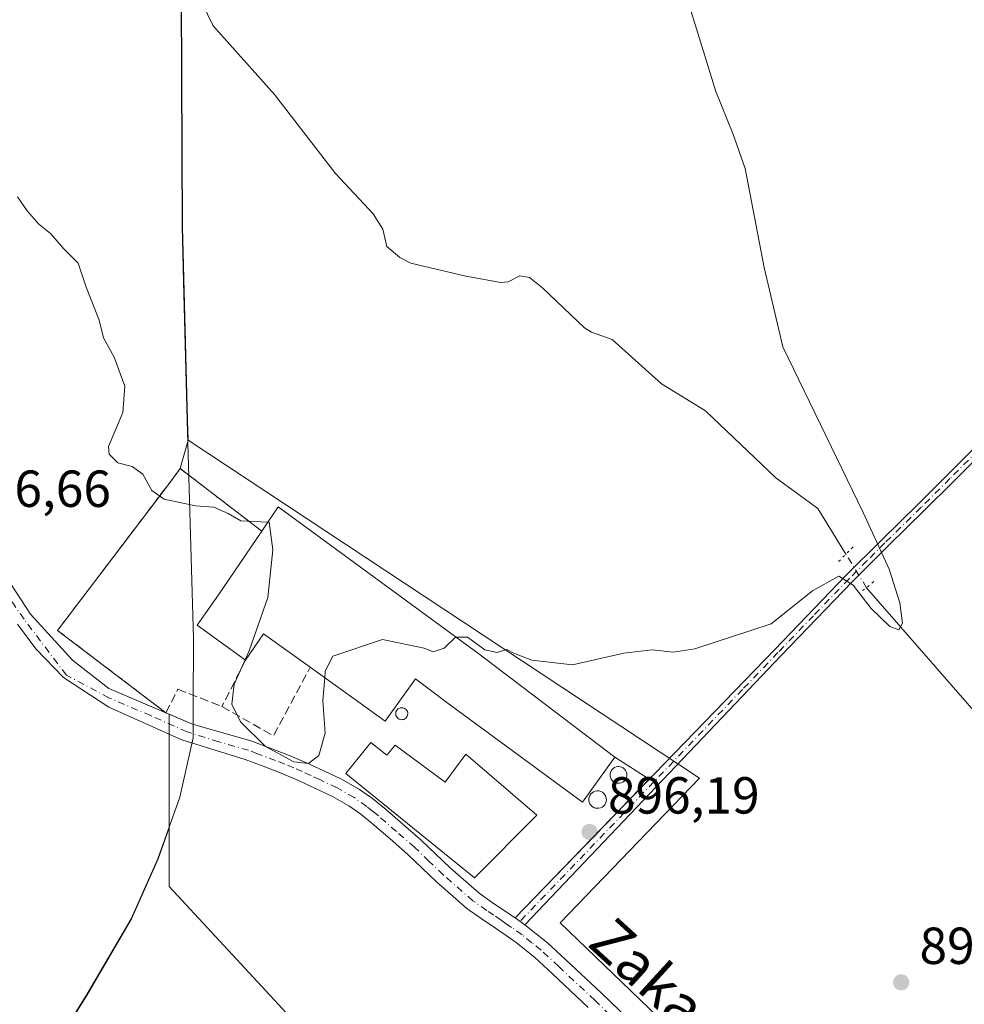
# Model space of a CAD drawing. Units: metres. Extents: x 634195 to 637639, y 4757506 to 4759887.
# Drawn here: x 636352 to 636534, y 4757785 to 4757975 of the extents above; entities that cross this region are included whole.
import ezdxf
from ezdxf.enums import TextEntityAlignment as Align

# ---------------------------------------------------------------- set-up
doc = ezdxf.new("R2010")
doc.units = ezdxf.units.M
doc.header["$MEASUREMENT"] = 0
for name, pattern in [('DGN Style 3', [2.307223458686699, 1.648016756204785, -0.6592067024819142]), ('DGN Style 4', [2.6384748266838614, 1.318413404963828, -0.6592067024819142, 0.001648016756204785, -0.6592067024819142]), ('DGN Style 5', [1.1536117293433497, 0.4944050268614355, -0.6592067024819142])]:
    doc.linetypes.add(name, pattern=pattern)
for name, color, linetype, lineweight in [('Agrupación de edificios CxS', 7, 'Continuous', 0), ('Arbolado forestal CxS', 92, 'Continuous', 0), ('Corriente natural lineal', 142, 'Continuous', 13), ('Corriente natural lineal oculto', 9, 'DGN Style 4', 13), ('Curva de nivel normal', 30, 'Continuous', 0), ('Edificación industrial Cxs', 135, 'Continuous', 13), ('Municipio', 91, 'Continuous', 13), ('Municipio CxS', 4, 'Continuous', 0), ('Muro lineal', 1, 'DGN Style 3', 13), ('Núcleo urbano CxS', 7, 'Continuous', 0), ('Pista no pavimentada Cxs', 111, 'Continuous', 0), ('Pista no pavimentada eje', 91, 'DGN Style 4', 0), ('Prado CxS', 92, 'Continuous', 0), ('Puente lineal', 2, 'DGN Style 5', 0), ('Punto de cota en terreno', 7, 'Continuous', 0), ('Rótulo de punto de cota en terreno', 7, 'Continuous', 0), ('Silo Cxs', 1, 'Continuous', 0), ('Texto cartográfico', 7, 'Continuous', 0)]:
    doc.layers.add(name, color=color, linetype=linetype, lineweight=lineweight)
doc.styles.add('Style-Arial', font='txt')

# ---------------------------------------------------------------- blocks, each defined once
blk = doc.blocks.new('*U11')
at = {"layer": 'Prado CxS', "color": 92, "linetype": 'Continuous', "lineweight": 0}
for points in [[(637011.0921, 4757560.847100001, 924.4416000000057), (636761.2132000001, 4757555.9013, 908.4720999999992), (636755.7747, 4757564.351100001, 908.213699999993), (636733.1281000003, 4757594.862299999, 907.7746000000043), (636718.9515000005, 4757606.9989, 906.2140999999974), (636658.8992999997, 4757649.880700001, 903.8776999999973), (636610.8076999999, 4757684.222100001, 902.5114999999934), (636616.1039000005, 4757691.639900001, 902.0503000000026), (636564.8583000004, 4757736.2501, 899.9587999999932), (636546.2499000002, 4757731.0933, 900.1508000000031), (636526.1668999996, 4757733.711100001, 900.5421999999963), (636456.3049, 4757800.951900001, 896.7832000000053), (636483.0773, 4757828.762900001, 896.2228999999934), (636384.8158999998, 4757893.750700001, 894.4253999999928), (636384.7061000001, 4757897.6303, 894.1477000000014), (636383.7373000003, 4757934.8003, 893.1511000000029), (636383.5384999998, 4757978.590100001, 890.7955999999976), (636383.1699000001, 4758024.019900001, 890.4756999999954), (636383.2307000002, 4758047.629699999, 890.7940999999993), (636383.2100999998, 4758049.1807, 890.795499999993), (636357.5460999999, 4758073.068700001, 889.6330000000017), (636338.0921, 4758090.4011, 888.7409000000043)], [(636352.4117000002, 4757766.392100001, 898.7712000000029), (636365.2324999999, 4757786.8215, 897.3396000000067), (636373.9631000003, 4757801.711100001, 896.4416000000057), (636379.0834999997, 4757813.240900001, 896.204700000002), (636381.2028999999, 4757819.226299999, 895.9841000000015), (636381.2028999999, 4757807.940500001, 896.3390999999974), (636402.1624999996, 4757785.236300001, 896.039499999999), (636411.4155000001, 4757775.213300001, 896.6355999999943), (636418.7553000003, 4757757.293099999, 897.2473999999929), (636442.3321000002, 4757738.955499999, 898.3114999999962), (636453.6860999997, 4757717.9959, 899.2877000000008), (636462.3696999997, 4757701.964299999, 900.3564999999944), (636459.7972999997, 4757685.686899999, 900.7853000000032), (636481.6288999999, 4757660.361300001, 902.4278999999952), (636494.1341000004, 4757645.857100001, 903.5161999999982), (636542.7549000002, 4757664.726299999, 903.7740999999952), (636601.2669000003, 4757614.078700001, 906.1380000000064), (636614.3662999999, 4757617.568499999, 905.7097999999969), (636697.3236999996, 4757587.8793, 907.6444000000047), (636734.1715000002, 4757555.366000001, 909.1958000000013), (636266.2148000002, 4757546.103800001, 930.2661999999982)]]:
    blk.add_polyline3d(points, dxfattribs=at)
blk = doc.blocks.new('5PATER')
at = {"layer": 'Punto de cota en terreno', "linetype": 'Continuous', "lineweight": 0}
h = blk.add_hatch(color=51, dxfattribs=at)
edge = h.paths.add_edge_path()
edge.add_ellipse((0, 0), major_axis=(-0.1095731443231308, -0.1110710700762829), ratio=0.9994222409660322, start_angle=0, end_angle=360)

msp = doc.modelspace()

# ---------------------------------------------------------------- linework, layer by layer
at = {"layer": 'Agrupación de edificios CxS', "color": 7, "linetype": 'Continuous', "lineweight": 0, "extrusion": (-0.09735739975291594, 0.07472771042418547, 0.9924400767845433), "elevation": 294478.5277325208, "flags": 128}
msp.add_lwpolyline([(-4161740.440166573, -2373959.667199907), (-4161740.440166573, -2373939.775595002)], dxfattribs=at)
at = {"layer": 'Agrupación de edificios CxS', "color": 7, "linetype": 'Continuous', "lineweight": 0, "extrusion": (0.2164598690545257, 0.3182028358110328, 0.9229799999841355), "elevation": 1652553.644606602, "flags": 128}
msp.add_lwpolyline([(2149902.031117667, -3960982.057654264), (2149902.031117668, -3960988.163962478)], dxfattribs=at)
at = {"layer": 'Agrupación de edificios CxS', "color": 7, "linetype": 'Continuous', "lineweight": 0, "extrusion": (0.4894201178056699, 0.6918237653895902, 0.5308934223827353), "elevation": 3603558.753864811, "flags": 128}
msp.add_lwpolyline([(2228272.979482695, -2256458.14565856), (2228225.165340704, -2256456.632156572), (2228192.344148349, -2256454.498314653)], dxfattribs=at)
at = {"layer": 'Agrupación de edificios CxS', "color": 7, "linetype": 'Continuous', "lineweight": 0, "extrusion": (0.2784094463827099, -0.1779338620845266, 0.9438367024483408), "elevation": -668532.6638433272, "flags": 128}
msp.add_lwpolyline([(4351758.8669586, 1912412.758601866), (4351758.8669586, 1912404.458971037)], dxfattribs=at)
at = {"layer": 'Agrupación de edificios CxS', "color": 7, "linetype": 'Continuous', "lineweight": 0, "extrusion": (0.06511479094603545, 0.06738078466036825, 0.9956002681089471), "elevation": 362922.379992376, "flags": 128}
msp.add_lwpolyline([(2848587.051880608, -3846540.150242732), (2848587.051880608, -3846502.898190663)], dxfattribs=at)
at = {"layer": 'Agrupación de edificios CxS', "color": 7, "linetype": 'Continuous', "lineweight": 0}
msp.add_polyline3d([(636383.3101000005, 4757888.300100001, 895.8252999999969), (636398.9700999996, 4757876.280099999, 898.2666000000027), (636402.1401000004, 4757880.940099999, 895.9165999999968), (636440.7100999998, 4757852.670100001, 897.1992000000029), (636466.8501000004, 4757832.790100001, 899.0075000000071), (636473.4506999999, 4757828.571599999, 896.2651999999945), (636447.6776999999, 4757801.901699999, 899.7557999999991), (636446.0301000001, 4757803.030099999, 898.4802999999956), (636443.2701000003, 4757804.9001, 897.6635999999999), (636440.7200999996, 4757806.6801, 897.923299999995), (636435.1501000002, 4757811.540100001, 899.6235000000015), (636429.5900999998, 4757816.870100001, 900.0160000000034), (636426.1001000004, 4757819.9301, 900.4217000000064), (636422.6001000004, 4757822.950099999, 900.3464999999997), (636420.2801000001, 4757824.840100001, 899.9814000000043), (636417.7200999996, 4757826.630100001, 899.4985000000015), (636414.3101000005, 4757828.5601, 897.6478000000062), (636410.9200999998, 4757830.200099999, 896.3898999999947), (636407.5500999996, 4757831.7601, 896.1051000000008), (636404.1001000004, 4757833.2301, 896.1533999999956), (636400.5701000001, 4757834.5801, 896.843599999993), (636397.0900999998, 4757835.9001, 897.3549000000058), (636385.6401000004, 4757839.170100001, 895.6925000000047), (636381.2032000005, 4757841.059400001, 895.8092999999935), (636380.5574000003, 4757841.3344, 895.8907999999938), (636359.7301000003, 4757857.190099999, 899.681700000001), (636381.2038000004, 4757885.521199999, 896.702900000004)], close=True, dxfattribs=at)
for points in [[(636380.5574000003, 4757841.3344, 895.8907999999938), (636359.7301000003, 4757857.190099999, 899.681700000001), (636381.2038000004, 4757885.521199999, 896.702900000004), (636383.3101000005, 4757888.300100001, 895.8252999999969)], [(636447.6776999999, 4757801.901699999, 899.7557999999991), (636446.0301000001, 4757803.030099999, 898.4802999999956), (636443.2701000003, 4757804.9001, 897.6635999999999), (636440.7200999996, 4757806.6801, 897.923299999995), (636435.1501000002, 4757811.540100001, 899.6235000000015), (636429.5900999998, 4757816.870100001, 900.0160000000034), (636426.1001000004, 4757819.9301, 900.4217000000064), (636422.6001000004, 4757822.950099999, 900.3464999999997), (636420.2801000001, 4757824.840100001, 899.9814000000043), (636417.7200999996, 4757826.630100001, 899.4985000000015), (636414.3101000005, 4757828.5601, 897.6478000000062), (636410.9200999998, 4757830.200099999, 896.3898999999947), (636407.5500999996, 4757831.7601, 896.1051000000008), (636404.1001000004, 4757833.2301, 896.1533999999956), (636400.5701000001, 4757834.5801, 896.843599999993), (636397.0900999998, 4757835.9001, 897.3549000000058), (636385.6401000004, 4757839.170100001, 895.6925000000047), (636381.2032000005, 4757841.059400001, 895.8092999999935), (636380.5574000003, 4757841.3344, 895.8907999999938)]]:
    msp.add_polyline3d(points, dxfattribs=at)
at = {"layer": 'Arbolado forestal CxS', "color": 92, "linetype": 'Continuous', "lineweight": 0}
for points in [[(636315.6120999996, 4758101.310900001, 888.138300000006), (636338.0921, 4758090.4011, 888.7409000000043), (636357.5460999999, 4758073.068700001, 889.6330000000017), (636383.2100999998, 4758049.1807, 890.795499999993), (636383.2307000002, 4758047.629699999, 890.7940999999993), (636383.1699000001, 4758024.019900001, 890.4756999999954), (636383.5384999998, 4757978.590100001, 890.7955999999976), (636383.7373000003, 4757934.8003, 893.1511000000029), (636384.7061000001, 4757897.6303, 894.1477000000014), (636384.8158999998, 4757893.750700001, 894.4253999999928)], [(636338.0921, 4758090.4011, 888.7409000000043), (636357.5460999999, 4758073.068700001, 889.6330000000017), (636383.2100999998, 4758049.1807, 890.795499999993), (636383.2307000002, 4758047.629699999, 890.7940999999993), (636383.1699000001, 4758024.019900001, 890.4756999999954), (636383.5384999998, 4757978.590100001, 890.7955999999976), (636383.7373000003, 4757934.8003, 893.1511000000029), (636384.7061000001, 4757897.6303, 894.1477000000014), (636384.8158999998, 4757893.750700001, 894.4253999999928), (636383.3101000005, 4757888.300100001, 894.8025999999956), (636381.2038000004, 4757885.521199999, 894.8800000000047), (636359.7301000003, 4757857.190099999, 896.3395000000019), (636380.5574000003, 4757841.3344, 895.6416000000027), (636381.2032000005, 4757841.059400001, 895.6171000000032), (636381.2030999997, 4757835.576300001, 895.6083000000071), (636381.2028999999, 4757819.226299999, 895.9841000000015), (636379.0834999997, 4757813.240900001, 896.204700000002), (636373.9631000003, 4757801.711100001, 896.4416000000057), (636365.2324999999, 4757786.8215, 897.3396000000067), (636352.4117000002, 4757766.392100001, 898.7712000000029)], [(636384.8158999998, 4757893.750700001, 894.4253999999928), (636383.3101000005, 4757888.300100001, 894.8025999999956), (636381.2038000004, 4757885.521199999, 894.8800000000047), (636359.7301000003, 4757857.190099999, 896.3395000000019), (636380.5574000003, 4757841.3344, 895.6416000000027), (636381.2032000005, 4757841.059400001, 895.6171000000032), (636381.2030999997, 4757835.576300001, 895.6083000000071), (636381.2028999999, 4757819.226299999, 895.9841000000015)], [(636381.2028999999, 4757819.226299999, 895.9841000000015), (636379.0834999997, 4757813.240900001, 896.204700000002), (636373.9631000003, 4757801.711100001, 896.4416000000057), (636365.2324999999, 4757786.8215, 897.3396000000067), (636352.4117000002, 4757766.392100001, 898.7712000000029), (636340.3309000004, 4757747.362500001, 901.2712000000029), (636331.1102999998, 4757731.062899999, 904.6766000000061), (636319.8793000003, 4757707.7433, 909.1426999999967), (636308.0985000003, 4757685.683900001, 913.5142999999954), (636300.6479000002, 4757670.174100001, 915.9959999999993), (636291.5573000005, 4757654.0045, 918.3153000000021), (636283.1167000001, 4757637.2049, 919.9045999999945), (636275.2159000002, 4757618.5253, 922.0016999999935), (636269.7555000001, 4757605.5955, 923.0819999999949), (636266.6651, 4757594.115499999, 924.4042000000045), (636262.5547000002, 4757583.2457, 926.3447000000016), (636255.9641000006, 4757569.5261, 928.6757000000072), (636250.2933, 4757560.085700001, 930.8166999999958), (636266.2145999996, 4757546.103900001, 930.2661999999982)]]:
    msp.add_polyline3d(points, dxfattribs=at)
at = {"layer": 'Corriente natural lineal', "color": 142, "linetype": 'Continuous', "lineweight": 13}
for points in [[(636511.2317000005, 4757871.8599, 894.874100000001), (636505.8333999999, 4757880.659800001, 894.5311999999976), (636497.7620000001, 4757886.5415, 894.1808000000019), (636484.2356000004, 4757899.434699999, 893.6362999999984), (636475.7620999999, 4757904.5987, 893.3323999999993), (636466.3250000002, 4757913.1052, 892.920100000003), (636462.3285999997, 4757914.528100001, 892.8316999999952), (636460.9952999996, 4757915.390500001, 892.7985999999946), (636453.0062999995, 4757923.012, 892.6065999999993), (636450.4049000005, 4757925.0404, 892.5746999999974), (636448.5576999999, 4757925.3773, 892.5445999999939), (636446.3054000001, 4757924.245800001, 892.4734000000027), (636444.9395000003, 4757924.0658, 892.4152999999933), (636438.2059000004, 4757925.3048, 892.0819999999949), (636427.6158999996, 4757927.8266, 891.7728000000062), (636425.5219999999, 4757928.8693, 891.760500000004), (636423, 4757931, 891.7338000000019), (636422.2275, 4757934.358700001, 891.7097999999969), (636420.3799999999, 4757937.300000001, 891.6836999999941), (636413.1403000001, 4757945.058300001, 891.5418999999965), (636401.4249999998, 4757960.246300001, 891.2204999999959), (636389.6596999997, 4757973.418, 890.8338999999978), (636386.3669999996, 4757980.2634, 890.7020000000049)], [(636819.8811999997, 4757586.529100001, 904.949099999998), (636817.5899999999, 4757588.92, 904.75), (636788.2325999998, 4757613.2553, 903.9140999999945), (636756.4825999998, 4757632.4376, 903.1367000000029), (636730.6856000006, 4757646.328299999, 902.592499999999), (636703.5658, 4757650.958500001, 901.9388000000035), (636680.4146999996, 4757667.494999999, 901.3352000000014), (636671.8157000003, 4757678.739800001, 901.2581000000064), (636643, 4757720.15, 900.1211000000039), (636629.4823000003, 4757742.9014, 899.3698000000004), (636595.7478999998, 4757780.604599999, 897.9054999999935), (636557.3832, 4757816.9849, 896.5216999999976), (636515.2084999997, 4757865.3773, 895.3193000000028)]]:
    msp.add_polyline3d(points, dxfattribs=at)
at = {"layer": 'Corriente natural lineal oculto', "color": 9, "linetype": 'DGN Style 4', "lineweight": 13, "extrusion": (-0.03055800329659196, 0.04981274194840745, 0.9982909892281443), "elevation": 218445.4756147054, "flags": 128}
msp.add_lwpolyline([(-3030473.585252999, -3716308.219729065), (-3030473.585252999, -3716315.837946968)], dxfattribs=at)
at = {"layer": 'Curva de nivel normal', "color": 30, "linetype": 'Continuous', "lineweight": 0, "elevation": 895, "flags": 128}
for points in [[(636436.3393999999, 4757855.873400001), (636438.5099999999, 4757855.92), (636441.8499999996, 4757853.470000001), (636444.2000000002, 4757852.960000001), (636446.0800000001, 4757853.5), (636447.54, 4757852.779999999), (636450.9000000004, 4757851.480000001), (636458.6600000003, 4757850.58), (636468.5499999998, 4757852.800000001), (636474.0099999999, 4757853.439999999), (636478.0599999997, 4757853.039999999), (636482.1900000004, 4757853.680000001), (636496.9000000004, 4757858.480000001), (636504.8300000001, 4757864.82), (636509.8700000001, 4757867.630000001), (636512.5999999996, 4757865.869999999), (636516.0700000003, 4757861.390000001), (636519.6500000004, 4757857.960000001), (636521.4000000004, 4757857.32), (636522.0999999996, 4757858.560000001), (636521.5700000003, 4757862.49), (636519.5300000003, 4757869), (636514.5599999997, 4757879.880000001), (636499.1200000001, 4757911.75), (636495.5300000003, 4757926.980000001), (636491.8600000005, 4757945.980000001), (636489.5099999999, 4757952.75), (636486.2400000002, 4757960.810000001), (636481.4600000001, 4757976.369999999)], [(636352.04, 4757940.58), (636353.8600000005, 4757937.859999999), (636356.1200000001, 4757935.32), (636358.3700000001, 4757933.49), (636360.9000000004, 4757930.539999999), (636363.6900000004, 4757927.779999999), (636365.2199999997, 4757923.180000001), (636367.7100000001, 4757916.859999999), (636368.5499999998, 4757913.449999999), (636370.6200000001, 4757909.710000001), (636372.6600000003, 4757904.16), (636372.2400000002, 4757899.08), (636369.4900000002, 4757892.58), (636369.6100000005, 4757891.060000001), (636371.2999999998, 4757889.4), (636374.04, 4757888.720000001), (636376.1399999997, 4757887.24), (636377.8300000001, 4757884.07), (636380.2199999997, 4757882.460000001), (636386.2199999997, 4757881.119999999), (636389.7300000006, 4757880.859999999), (636392.5199999996, 4757879.65), (636394.9600000001, 4757878.24), (636400.1354, 4757877.993100001)], [(636400.1354, 4757877.993100001), (636400.4100000003, 4757877.980000001), (636401.0700000003, 4757872.699999999), (636400.1200000001, 4757863.529999999), (636396.6299999999, 4757853.439999999), (636395.7920000004, 4757851.556)], [(636411.0711000003, 4757848.102299999), (636411.1699999999, 4757849.34), (636412.6500000004, 4757852.230000001), (636422.1799999997, 4757855.460000001), (636430.1799999997, 4757853.76), (636431.8799999999, 4757853.07), (636434.0099999999, 4757853.789999999), (636436.1799999997, 4757855.869999999), (636436.3393999999, 4757855.873400001)], [(636395.7920000004, 4757851.556), (636393.6900000004, 4757846.83), (636393.2300000006, 4757842.99), (636394.8499999996, 4757839.619999999), (636399.6799999997, 4757834.869999999), (636405.0999999996, 4757831.939999999), (636407.9600000001, 4757831.619999999), (636409.9600000001, 4757833.140000001), (636411.1399999997, 4757837.41), (636410.7199999997, 4757843.710000001), (636411.0711000003, 4757848.102299999)]]:
    msp.add_lwpolyline(points, dxfattribs=at)
at = {"layer": 'Edificación industrial Cxs', "color": 135, "linetype": 'Continuous', "lineweight": 13, "flags": 128}
for points, elevation in [([(636402.1401000004, 4757880.940099999), (636440.7100999998, 4757852.670100001), (636466.8501000004, 4757832.790100001), (636460.6401000004, 4757824.1601), (636434.5100999996, 4757843.3301), (636428.5301000001, 4757847.890100001), (636422.7100999998, 4757839.7301), (636408.2801000001, 4757850.110099999), (636399.3201000001, 4757856.5601), (636395.8701, 4757851.5001), (636386.5500999996, 4757858.190099999), (636390.6300999997, 4757864.0101), (636398.9700999996, 4757876.280099999)], 900.724400000006), ([(636419.9600999998, 4757835.670100001), (636422.9901000002, 4757833.220100001), (636424.5800999999, 4757835.100099999), (636434.2401000002, 4757828.030099999), (636438.2001, 4757833.420100001), (636451.8601000002, 4757821.640100001), (636439.8400999998, 4757809.620100001), (636415.1001000004, 4757829.6601)], 901.4624999999943)]:
    msp.add_lwpolyline(points, close=True, dxfattribs=dict(at, elevation=elevation))
at = {"layer": 'Edificación industrial Cxs', "color": 135, "linetype": 'Continuous', "lineweight": 13, "extrusion": (0.2164598690545257, 0.3182028358110328, 0.9229799999841355), "elevation": 1652553.644606602, "flags": 128}
msp.add_lwpolyline([(2149902.031117667, -3960982.057654264), (2149902.031117668, -3960988.163962478)], dxfattribs=at)
at = {"layer": 'Edificación industrial Cxs', "color": 135, "linetype": 'Continuous', "lineweight": 13, "extrusion": (-0.1683427558873839, -0.3374819452113803, 0.9261569268739416), "elevation": -1711991.433122223, "flags": 128}
msp.add_lwpolyline([(-1554265.88433208, 4206601.581977659), (-1554276.78125846, 4206603.495598934), (-1554277.609862481, 4206596.943892119)], dxfattribs=at)
at = {"layer": 'Edificación industrial Cxs', "color": 135, "linetype": 'Continuous', "lineweight": 13}
for points in [[(636402.1401000004, 4757880.940099999, 895.9165999999968), (636440.7100999998, 4757852.670100001, 897.1992000000029), (636466.8501000004, 4757832.790100001, 899.0075000000071), (636460.6401000004, 4757824.1601, 899.4940999999964), (636434.5100999996, 4757843.3301, 899.4885000000068), (636428.5301000001, 4757847.890100001, 900.7244000000064), (636422.7100999998, 4757839.7301, 898.1361000000034), (636408.2801000001, 4757850.110099999, 898.1208000000044)], [(636395.8701, 4757851.5001, 896.3715999999986), (636386.5500999996, 4757858.190099999, 897.4311000000017), (636390.6300999997, 4757864.0101, 898.1483000000007), (636398.9700999996, 4757876.280099999, 898.2666000000027)], [(636419.9600999998, 4757835.670100001, 897.4891999999963), (636422.9901000002, 4757833.220100001, 900.1264999999986), (636424.5800999999, 4757835.100099999, 898.2698999999993), (636434.2401000002, 4757828.030099999, 901.4624999999943), (636438.2001, 4757833.420100001, 897.7777999999963), (636451.8601000002, 4757821.640100001, 897.5331000000006), (636439.8400999998, 4757809.620100001, 899.5999000000012), (636415.1001000004, 4757829.6601, 897.9051999999939), (636419.9600999998, 4757835.670100001, 897.4891999999963)]]:
    msp.add_polyline3d(points, dxfattribs=at)
at = {"layer": 'Municipio', "color": 91, "linetype": 'Continuous', "lineweight": 13, "flags": 128}
msp.add_lwpolyline([(636383.4610000014, 4757978.608999999), (636383.6649999999, 4757934.822000001), (636383.7970000017, 4757929.751), (636383.9390000022, 4757924.290999998), (636384.6320000016, 4757897.650000002), (636384.9430000009, 4757886.652000003), (636385.819000002, 4757855.659000001), (636385.8070000011, 4757842.651), (636385.8020000005, 4757836.619000002), (636385.7790000017, 4757836.516000003), (636383.2270000017, 4757825.145000001), (636379.0090000014, 4757813.256999998), (636373.896000001, 4757801.733), (636365.1629999996, 4757786.839000001), (636352.3430000008, 4757766.404999998)], dxfattribs=at)
msp.add_lwpolyline([(636383.4610000014, 4757978.608999999), (636383.6649999999, 4757934.822000001), (636383.7970000017, 4757929.751), (636383.9390000022, 4757924.290999998), (636384.6320000016, 4757897.650000002), (636384.9430000009, 4757886.652000003), (636385.819000002, 4757855.659000001), (636385.8070000011, 4757842.651), (636385.8020000005, 4757836.619000002), (636385.7790000017, 4757836.516000003), (636383.2270000017, 4757825.145000001), (636379.0090000014, 4757813.256999998), (636373.896000001, 4757801.733), (636365.1629999996, 4757786.839000001), (636352.3430000008, 4757766.404999998)], dxfattribs=at)
at = {"layer": 'Municipio CxS', "color": 4, "linetype": 'Continuous', "lineweight": 0, "flags": 128}
for points in [[(636383.4610000009, 4757978.608999998), (636383.6649999993, 4757934.822000001), (636383.7970000011, 4757929.750999999), (636383.9389999994, 4757924.290999998), (636384.632000001, 4757897.650000001), (636384.9430000003, 4757886.652000002), (636385.8189999993, 4757855.659), (636385.8070000005, 4757842.651000001), (636385.8019999999, 4757836.619000001), (636385.7790000013, 4757836.516000002), (636383.2270000011, 4757825.145000001), (636379.0089999987, 4757813.256999998), (636373.8960000004, 4757801.732999999), (636365.1629999991, 4757786.838999999), (636352.3430000002, 4757766.404999999)], [(636352.3430000002, 4757766.404999999), (636365.1629999991, 4757786.838999999), (636373.8960000004, 4757801.732999999), (636379.0089999987, 4757813.256999998), (636383.2270000011, 4757825.145000001), (636385.7790000013, 4757836.516000002), (636385.8019999999, 4757836.619000001), (636385.8070000005, 4757842.651000001), (636385.8189999993, 4757855.659), (636384.9430000003, 4757886.652000002), (636384.632000001, 4757897.650000001), (636383.9389999994, 4757924.290999998), (636383.7970000011, 4757929.750999999), (636383.6649999993, 4757934.822000001), (636383.4610000009, 4757978.608999998)]]:
    msp.add_lwpolyline(points, dxfattribs=at)
at = {"layer": 'Muro lineal', "color": 1, "linetype": 'DGN Style 3', "lineweight": 13, "extrusion": (-0.04167368148921343, -0.08161095959157698, 0.9957926267781247), "elevation": -413921.18507885, "flags": 128}
msp.add_lwpolyline([(-1596984.663827923, 4507822.161532942), (-1596984.663827923, 4507812.092278983)], dxfattribs=at)
at = {"layer": 'Muro lineal', "color": 1, "linetype": 'DGN Style 3', "lineweight": 13, "extrusion": (-0.1212117523728928, -0.07785998104771566, 0.9895683576377844), "elevation": -446697.5303307813, "flags": 128}
msp.add_lwpolyline([(-3659183.736938638, 3074556.280014316), (-3659173.632685112, 3074561.611668683), (-3659180.909396876, 3074574.82661932)], dxfattribs=at)
at = {"layer": 'Muro lineal', "color": 1, "linetype": 'DGN Style 3', "lineweight": 13}
msp.add_polyline3d([(636398.9700999996, 4757876.280099999, 898.2666000000027), (636383.3101000005, 4757888.300100001, 895.8252999999969), (636359.7301000003, 4757857.190099999, 899.681700000001), (636380.5574000003, 4757841.3344, 895.8907999999938), (636382.8300999999, 4757845.870100001, 895.9293999999937), (636391.3101000005, 4757842.5701, 895.448900000003)], dxfattribs=at)
at = {"layer": 'Núcleo urbano CxS', "color": 7, "linetype": 'Continuous', "lineweight": 0}
for points in [[(636402.1624999996, 4757785.236300001, 896.039499999999), (636381.2028999999, 4757807.940500001, 896.3390999999974), (636381.2028999999, 4757819.226299999, 895.9841000000015), (636381.2030999997, 4757835.576300001, 895.6083000000071), (636381.2032000005, 4757841.059400001, 895.6171000000032), (636380.5574000003, 4757841.3344, 895.6416000000027), (636359.7301000003, 4757857.190099999, 896.3395000000019), (636381.2038000004, 4757885.521199999, 894.8800000000047), (636383.3101000005, 4757888.300100001, 894.8025999999956), (636384.8158999998, 4757893.750700001, 894.4253999999928), (636483.0773, 4757828.762900001, 896.2228999999934), (636456.3049, 4757800.951900001, 896.7832000000053), (636526.1668999996, 4757733.711100001, 900.5421999999963)], [(636384.8158999998, 4757893.750700001, 894.4253999999928), (636383.3101000005, 4757888.300100001, 894.8025999999956), (636381.2038000004, 4757885.521199999, 894.8800000000047), (636359.7301000003, 4757857.190099999, 896.3395000000019), (636380.5574000003, 4757841.3344, 895.6416000000027), (636381.2032000005, 4757841.059400001, 895.6171000000032), (636381.2030999997, 4757835.576300001, 895.6083000000071), (636381.2028999999, 4757819.226299999, 895.9841000000015)], [(636384.8158999998, 4757893.750700001, 894.4253999999928), (636483.0773, 4757828.762900001, 896.2228999999934), (636456.3049, 4757800.951900001, 896.7832000000053), (636526.1668999996, 4757733.711100001, 900.5421999999963), (636546.2499000002, 4757731.0933, 900.1508000000031), (636564.8583000004, 4757736.2501, 899.9587999999932), (636616.1039000005, 4757691.639900001, 902.0503000000026), (636610.8076999999, 4757684.222100001, 902.5114999999934), (636658.8992999997, 4757649.880700001, 903.8776999999973), (636718.9515000005, 4757606.9989, 906.2140999999974), (636733.1281000003, 4757594.862299999, 907.7746000000043), (636755.7747, 4757564.351100001, 908.213699999993), (636761.2131000003, 4757555.9014, 908.4720999999992)], [(636381.2028999999, 4757819.226299999, 895.9841000000015), (636381.2028999999, 4757807.940500001, 896.3390999999974), (636402.1624999996, 4757785.236300001, 896.039499999999), (636411.4155000001, 4757775.213300001, 896.6355999999943), (636418.7553000003, 4757757.293099999, 897.2473999999929), (636442.3321000002, 4757738.955499999, 898.3114999999962), (636453.6860999997, 4757717.9959, 899.2877000000008), (636462.3696999997, 4757701.964299999, 900.3564999999944), (636459.7972999997, 4757685.686899999, 900.7853000000032), (636481.6288999999, 4757660.361300001, 902.4278999999952), (636494.1341000004, 4757645.857100001, 903.5161999999982), (636542.7549000002, 4757664.726299999, 903.7740999999952), (636601.2669000003, 4757614.078700001, 906.1380000000064), (636614.3662999999, 4757617.568499999, 905.7097999999969), (636697.3236999996, 4757587.8793, 907.6444000000047), (636734.1714000005, 4757555.3661, 909.1958000000013)]]:
    msp.add_polyline3d(points, dxfattribs=at)
at = {"layer": 'Pista no pavimentada Cxs', "color": 111, "linetype": 'Continuous', "lineweight": 0, "extrusion": (-0.587756059858614, 0.4102382273463473, 0.6973144275885907), "elevation": 1578383.651568018, "flags": 128}
msp.add_lwpolyline([(-4265722.388252728, -1534295.586467163), (-4265722.388252728, -1534292.324172257)], dxfattribs=at)
msp.add_lwpolyline([(-4265722.388252728, -1534295.586467163), (-4265722.388252728, -1534292.324172257)], dxfattribs=at)
at = {"layer": 'Pista no pavimentada Cxs', "color": 111, "linetype": 'Continuous', "lineweight": 0}
for points in [[(636447.6776999999, 4757801.901699999, 899.7557999999991), (636497.5601000005, 4757853.520099999, 895.3178999999947), (636511.2200999996, 4757867.720100001, 895.446299999996), (636518.1300999997, 4757874.640100001, 895.5206000000036), (636525.1001000004, 4757881.4801, 896.2590000000055), (636530.6101000002, 4757886.9801, 896.9706000000006), (636536.1101000002, 4757892.4901, 897.7755999999937), (636541.2200999996, 4757897.640100001, 898.4440999999933), (636552.6401000004, 4757909.220100001, 899.7023999999947), (636558.9600999998, 4757915.640100001, 900.4161000000023), (636564.8701, 4757921.690099999, 901.0564000000013), (636570.7801000001, 4757927.770099999, 901.5540999999939), (636575.3800999997, 4757932.520099999, 902.1665999999968), (636579.6101000002, 4757937.5101, 902.8723999999929), (636585.4700999996, 4757945.4101, 904.0193)], [(636586.5900999998, 4757944.050100001, 904.158899999995), (636583.6601, 4757940.090100001, 903.6940999999933), (636580.9501, 4757936.450099999, 903.1058000000049), (636576.6401000004, 4757931.370100001, 902.338699999993), (636572.0100999996, 4757926.5801, 901.6929999999993), (636566.1001000004, 4757920.5001, 901.1929999999993), (636560.1801000005, 4757914.440099999, 900.5583999999944), (636553.8601000002, 4757908.020099999, 899.8396999999969), (636547.5301000001, 4757901.600099999, 899.0969000000041), (636542.4301000005, 4757896.440099999, 898.5334000000003), (636537.3300999999, 4757891.290100001, 897.860400000005), (636531.8201000001, 4757885.770099999, 897.0470999999961), (636526.3000999996, 4757880.2601, 896.367499999993), (636519.3400999998, 4757873.4301, 895.6687999999995), (636512.4401000004, 4757866.530099999, 895.5194999999949), (636498.8000999996, 4757852.340100001, 895.3960999999982), (636449.5431000004, 4757800.5997, 902.0941000000021)], [(636332.2320999998, 4757894.426300001, 903.0947000000016), (636354.5285, 4757860.338500001, 898.4143000000041), (636354.5509000003, 4757860.3095, 898.4235999999946), (636362.5713000001, 4757851.4703, 900.136599999998), (636369.6001000004, 4757846.0001, 898.2014999999956), (636385.6401000004, 4757839.170100001, 895.6925000000047), (636397.0900999998, 4757835.9001, 897.3549000000058), (636400.5701000001, 4757834.5801, 896.843599999993), (636404.1001000004, 4757833.2301, 896.1533999999956), (636407.5500999996, 4757831.7601, 896.1051000000008), (636410.9200999998, 4757830.200099999, 896.3898999999947), (636414.3101000005, 4757828.5601, 897.6478000000062), (636417.7200999996, 4757826.630100001, 899.4985000000015), (636420.2801000001, 4757824.840100001, 899.9814000000043), (636422.6001000004, 4757822.950099999, 900.3464999999997), (636426.1001000004, 4757819.9301, 900.4217000000064), (636429.5900999998, 4757816.870100001, 900.0160000000034), (636435.1501000002, 4757811.540100001, 899.6235000000015), (636440.7200999996, 4757806.6801, 897.923299999995), (636443.2701000003, 4757804.9001, 897.6635999999999), (636446.0301000001, 4757803.030099999, 898.4802999999956), (636447.6776999999, 4757801.901699999, 899.7557999999991), (636449.5431000004, 4757800.5997, 902.0941000000021), (636453.8800999997, 4757797.120100001, 905.7534000000015), (636457.3201000001, 4757793.940099999, 898.8533000000025), (636464.2500999998, 4757787.4301, 898.3013000000066), (636471.1401000004, 4757780.8101, 904.6315000000033)], [(636332.2320999998, 4757894.426300001, 903.0947000000016), (636354.5285, 4757860.338500001, 898.4143000000041), (636354.5509000003, 4757860.3095, 898.4235999999946), (636362.5713000001, 4757851.4703, 900.136599999998), (636369.6001000004, 4757846.0001, 898.2014999999956), (636380.5574000003, 4757841.3344, 895.8907999999938)], [(636537.3300999999, 4757891.290100001, 897.860400000005), (636531.8201000001, 4757885.770099999, 897.0470999999961), (636526.3000999996, 4757880.2601, 896.367499999993), (636519.3400999998, 4757873.4301, 895.6687999999995), (636512.4401000004, 4757866.530099999, 895.5194999999949), (636498.8000999996, 4757852.340100001, 895.3960999999982), (636449.5431000004, 4757800.5997, 902.0941000000021), (636447.6776999999, 4757801.901699999, 899.7557999999991), (636497.5601000005, 4757853.520099999, 895.3178999999947), (636511.2200999996, 4757867.720100001, 895.446299999996), (636518.1300999997, 4757874.640100001, 895.5206000000036), (636525.1001000004, 4757881.4801, 896.2590000000055), (636530.6101000002, 4757886.9801, 896.9706000000006), (636536.1101000002, 4757892.4901, 897.7755999999937)], [(636461.6700999998, 4757784.700099999, 898.2212000000001), (636454.7600999996, 4757791.190099999, 898.189599999998), (636451.4200999998, 4757794.280099999, 901.5777999999991), (636447.8901000004, 4757797.1601, 902.011400000003), (636445.9101, 4757798.550100001, 899.9456999999967), (636443.9101, 4757799.9301, 898.0653000000021), (636441.1401000004, 4757801.800100001, 896.9593000000023), (636438.4001000002, 4757803.710100001, 897.0783999999985), (636432.6101000002, 4757808.7601, 897.2706000000036), (636427.0500999996, 4757814.100099999, 897.6257000000041), (636423.6300999997, 4757817.100099999, 899.2642000000051), (636420.1901000004, 4757820.0701, 899.4768000000041), (636418.0100999996, 4757821.840100001, 898.0556999999973), (636415.7100999998, 4757823.450099999, 897.2021999999997), (636412.5601000005, 4757825.2301, 896.4125000000058), (636409.3101000005, 4757826.800100001, 896.5357999999978), (636406.0201000003, 4757828.3301, 896.3359000000056), (636402.7001, 4757829.7401, 896.0463000000019), (636399.2200999996, 4757831.0601, 897.7179000000034), (636395.7500999998, 4757832.390100001, 898.3028999999952), (636383.5900999998, 4757836.1601, 895.7756999999983), (636369.6001000004, 4757842.450099999, 897.2246000000014), (636360.8778999997, 4757848.162900001, 899.2945000000036), (636355.5707, 4757853.660900001, 899.3006000000023), (636352.0107000005, 4757858.363500001, 899.2020000000049)], [(636461.6700999998, 4757784.700099999, 898.2212000000001), (636454.7600999996, 4757791.190099999, 898.189599999998), (636451.4200999998, 4757794.280099999, 901.5777999999991), (636447.8901000004, 4757797.1601, 902.011400000003), (636445.9101, 4757798.550100001, 899.9456999999967), (636443.9101, 4757799.9301, 898.0653000000021), (636441.1401000004, 4757801.800100001, 896.9593000000023), (636438.4001000002, 4757803.710100001, 897.0783999999985), (636432.6101000002, 4757808.7601, 897.2706000000036), (636427.0500999996, 4757814.100099999, 897.6257000000041), (636423.6300999997, 4757817.100099999, 899.2642000000051), (636420.1901000004, 4757820.0701, 899.4768000000041), (636418.0100999996, 4757821.840100001, 898.0556999999973), (636415.7100999998, 4757823.450099999, 897.2021999999997), (636412.5601000005, 4757825.2301, 896.4125000000058), (636409.3101000005, 4757826.800100001, 896.5357999999978), (636406.0201000003, 4757828.3301, 896.3359000000056), (636402.7001, 4757829.7401, 896.0463000000019), (636399.2200999996, 4757831.0601, 897.7179000000034), (636395.7500999998, 4757832.390100001, 898.3028999999952), (636383.5900999998, 4757836.1601, 895.7756999999983), (636369.6001000004, 4757842.450099999, 897.2246000000014), (636360.8778999997, 4757848.162900001, 899.2945000000036), (636355.5707, 4757853.660900001, 899.3006000000023), (636352.0107000005, 4757858.363500001, 899.2020000000049)], [(636380.5574000003, 4757841.3344, 895.8907999999938), (636385.6401000004, 4757839.170100001, 895.6925000000047), (636397.0900999998, 4757835.9001, 897.3549000000058), (636400.5701000001, 4757834.5801, 896.843599999993), (636404.1001000004, 4757833.2301, 896.1533999999956), (636407.5500999996, 4757831.7601, 896.1051000000008), (636410.9200999998, 4757830.200099999, 896.3898999999947), (636414.3101000005, 4757828.5601, 897.6478000000062), (636417.7200999996, 4757826.630100001, 899.4985000000015), (636420.2801000001, 4757824.840100001, 899.9814000000043), (636422.6001000004, 4757822.950099999, 900.3464999999997), (636426.1001000004, 4757819.9301, 900.4217000000064), (636429.5900999998, 4757816.870100001, 900.0160000000034), (636435.1501000002, 4757811.540100001, 899.6235000000015), (636440.7200999996, 4757806.6801, 897.923299999995), (636443.2701000003, 4757804.9001, 897.6635999999999), (636446.0301000001, 4757803.030099999, 898.4802999999956), (636447.6776999999, 4757801.901699999, 899.7557999999991)], [(636449.5431000004, 4757800.5997, 902.0941000000021), (636453.8800999997, 4757797.120100001, 905.7534000000015), (636457.3201000001, 4757793.940099999, 898.8533000000025), (636464.2500999998, 4757787.4301, 898.3013000000066), (636471.1401000004, 4757780.8101, 904.6315000000033)]]:
    msp.add_polyline3d(points, dxfattribs=at)
at = {"layer": 'Pista no pavimentada eje', "color": 91, "linetype": 'DGN Style 4', "lineweight": 0}
for points in [[(636587.6880999999, 4757946.976700001, 904.2250999999961), (636586.0286999998, 4757944.731100001, 904.0859000000056), (636582.9700999996, 4757940.600099999, 903.6227999999975), (636581.6350999996, 4757938.800100001, 903.2903999999982), (636580.2801000001, 4757936.9801, 902.9925999999978), (636576.0100999996, 4757931.9451, 902.2608000000038), (636573.6951000001, 4757929.550100001, 901.8503999999957), (636571.3951000003, 4757927.175100001, 901.6306999999942), (636565.4851000002, 4757921.095100001, 901.1266000000032), (636559.5701000001, 4757915.040100001, 900.4893000000012), (636553.2500999998, 4757908.620100001, 899.7715999999928), (636544.3750999998, 4757899.620100001, 898.7715999999928), (636541.8251, 4757897.040100001, 898.4897999999957), (636539.2751000002, 4757894.465100001, 898.1664000000019), (636536.7200999996, 4757891.890100001, 897.8196000000027), (636531.2150999998, 4757886.3751, 897.011799999993), (636525.7001, 4757880.870100001, 896.3148999999976), (636518.7351000002, 4757874.0351, 895.5978000000032), (636515.2851, 4757870.585100001, 895.4995000000055), (636511.8300999999, 4757867.1251, 895.4936000000017), (636505.0000999998, 4757860.0251, 895.2841999999946), (636498.1801000005, 4757852.9301, 895.3626999999979), (636491.3501000004, 4757845.8301, 895.5028000000021), (636448.6105000004, 4757801.250700001, 900.8329999999987)], [(636469.8201000001, 4757779.475099999, 903.2070999999996), (636462.9600999998, 4757786.065099999, 898.4124000000012), (636456.0401, 4757792.565099999, 898.3133999999991), (636452.6501000002, 4757795.700099999, 904.8726000000024), (636450.8850999996, 4757797.140100001, 905.8227999999945), (636449.0301000001, 4757798.6601, 903.031799999997), (636446.9851000002, 4757800.095100001, 900.1587000000001), (636445.9700999996, 4757800.790100001, 899.2177999999985), (636444.9700999996, 4757801.4801, 898.4164000000019), (636443.5900999998, 4757802.415100001, 897.5210999999982), (636442.2050999999, 4757803.350099999, 897.1986000000034), (636439.5601000005, 4757805.1951, 897.4904999999999), (636433.8800999997, 4757810.1501, 898.3099999999978), (636431.1001000004, 4757812.8201, 898.188500000004), (636428.3201000001, 4757815.485099999, 898.5439000000043), (636424.8651000002, 4757818.515100001, 899.6193000000059), (636421.3951000003, 4757821.5101, 899.5222999999969), (636420.3051000005, 4757822.395099999, 898.9015999999974), (636419.1451000003, 4757823.340100001, 898.6380999999965), (636416.7150999998, 4757825.040100001, 898.2358999999997), (636413.4351000005, 4757826.895099999, 897.1465000000027), (636410.1151000002, 4757828.5001, 896.5527000000002), (636408.4700999996, 4757829.265100001, 896.4370000000055), (636406.7851, 4757830.045100001, 896.2838000000047), (636405.1250999998, 4757830.7501, 896.1953999999969), (636403.4001000002, 4757831.485099999, 896.2266999999993), (636401.6350999996, 4757832.1601, 896.7351999999955), (636398.1551000001, 4757833.4801, 898.0746000000073), (636396.4200999998, 4757834.145099999, 897.8941000000051), (636390.6951000001, 4757835.780099999, 896.4575000000042), (636384.6151000002, 4757837.665100001, 895.5736999999936), (636377.6201, 4757840.8101, 896.2560999999987), (636369.6001000004, 4757844.225099999, 897.701199999996), (636361.4093000004, 4757848.599300001, 899.2801999999939), (636353.2753, 4757859.343699999, 898.3328000000038), (636341.5481000004, 4757876.5021, 898.0483999999997)]]:
    msp.add_polyline3d(points, dxfattribs=at)
at = {"layer": 'Prado CxS', "color": 92, "linetype": 'Continuous', "lineweight": 0}
for points in [[(636315.6120999996, 4758101.310900001, 888.138300000006), (636338.0921, 4758090.4011, 888.7409000000043), (636357.5460999999, 4758073.068700001, 889.6330000000017), (636383.2100999998, 4758049.1807, 890.795499999993), (636383.2307000002, 4758047.629699999, 890.7940999999993), (636383.1699000001, 4758024.019900001, 890.4756999999954), (636383.5384999998, 4757978.590100001, 890.7955999999976), (636383.7373000003, 4757934.8003, 893.1511000000029), (636384.7061000001, 4757897.6303, 894.1477000000014), (636384.8158999998, 4757893.750700001, 894.4253999999928)], [(636384.8158999998, 4757893.750700001, 894.4253999999928), (636483.0773, 4757828.762900001, 896.2228999999934), (636456.3049, 4757800.951900001, 896.7832000000053), (636526.1668999996, 4757733.711100001, 900.5421999999963), (636546.2499000002, 4757731.0933, 900.1508000000031), (636564.8583000004, 4757736.2501, 899.9587999999932), (636616.1039000005, 4757691.639900001, 902.0503000000026), (636610.8076999999, 4757684.222100001, 902.5114999999934), (636658.8992999997, 4757649.880700001, 903.8776999999973), (636718.9515000005, 4757606.9989, 906.2140999999974), (636733.1281000003, 4757594.862299999, 907.7746000000043), (636755.7747, 4757564.351100001, 908.213699999993), (636761.2131000003, 4757555.9014, 908.4720999999992)], [(636381.2028999999, 4757819.226299999, 895.9841000000015), (636379.0834999997, 4757813.240900001, 896.204700000002), (636373.9631000003, 4757801.711100001, 896.4416000000057), (636365.2324999999, 4757786.8215, 897.3396000000067), (636352.4117000002, 4757766.392100001, 898.7712000000029), (636340.3309000004, 4757747.362500001, 901.2712000000029), (636331.1102999998, 4757731.062899999, 904.6766000000061), (636319.8793000003, 4757707.7433, 909.1426999999967), (636308.0985000003, 4757685.683900001, 913.5142999999954), (636300.6479000002, 4757670.174100001, 915.9959999999993), (636291.5573000005, 4757654.0045, 918.3153000000021), (636283.1167000001, 4757637.2049, 919.9045999999945), (636275.2159000002, 4757618.5253, 922.0016999999935), (636269.7555000001, 4757605.5955, 923.0819999999949), (636266.6651, 4757594.115499999, 924.4042000000045), (636262.5547000002, 4757583.2457, 926.3447000000016), (636255.9641000006, 4757569.5261, 928.6757000000072), (636250.2933, 4757560.085700001, 930.8166999999958), (636266.2145999996, 4757546.103900001, 930.2661999999982)], [(636381.2028999999, 4757819.226299999, 895.9841000000015), (636381.2028999999, 4757807.940500001, 896.3390999999974), (636402.1624999996, 4757785.236300001, 896.039499999999), (636411.4155000001, 4757775.213300001, 896.6355999999943), (636418.7553000003, 4757757.293099999, 897.2473999999929), (636442.3321000002, 4757738.955499999, 898.3114999999962), (636453.6860999997, 4757717.9959, 899.2877000000008), (636462.3696999997, 4757701.964299999, 900.3564999999944), (636459.7972999997, 4757685.686899999, 900.7853000000032), (636481.6288999999, 4757660.361300001, 902.4278999999952), (636494.1341000004, 4757645.857100001, 903.5161999999982), (636542.7549000002, 4757664.726299999, 903.7740999999952), (636601.2669000003, 4757614.078700001, 906.1380000000064), (636614.3662999999, 4757617.568499999, 905.7097999999969), (636697.3236999996, 4757587.8793, 907.6444000000047), (636734.1714000005, 4757555.3661, 909.1958000000013)]]:
    msp.add_polyline3d(points, dxfattribs=at)
at = {"layer": 'Puente lineal', "color": 2, "linetype": 'DGN Style 5', "lineweight": 0, "extrusion": (0.01474733764423597, 0.0147682084852207, 0.9997821843034332), "elevation": 80547.02729725472, "flags": 128}
msp.add_lwpolyline([(636427.3814161348, 4757199.710282434), (636430.2087402393, 4757202.540991138)], dxfattribs=at)
at = {"layer": 'Puente lineal', "color": 2, "linetype": 'DGN Style 5', "lineweight": 0, "extrusion": (-0.1074459758847035, 0.04201510416054895, 0.9933227538361146), "elevation": 132400.9585707069, "flags": 128}
msp.add_lwpolyline([(-4662941.87224158, -1132206.641014928), (-4662940.227772828, -1132207.480931734), (-4662939.230743128, -1132208.175228289)], dxfattribs=at)
at = {"layer": 'Silo Cxs', "color": 1, "linetype": 'Continuous', "lineweight": 0, "flags": 128}
for points, elevation in [([(636426.0301000001, 4757840.030099999), (636425.8000999996, 4757840.020099999), (636425.5701000001, 4757840.050100001), (636425.3501000004, 4757840.140100001), (636425.1601, 4757840.2601), (636424.9901000002, 4757840.420100001), (636424.8601000002, 4757840.610099999), (636424.7600999996, 4757840.8201), (636424.7200999996, 4757841.050100001), (636424.7100999998, 4757841.280099999), (636424.7600999996, 4757841.5101), (636424.8400999998, 4757841.720100001), (636424.9700999996, 4757841.9101), (636425.1401000004, 4757842.0801), (636425.3300999999, 4757842.200099999), (636425.5500999996, 4757842.290100001), (636425.7701000003, 4757842.3301), (636425.8701, 4757842.3301), (636426.1001000004, 4757842.3101), (636426.3201000001, 4757842.2401), (636426.5201000003, 4757842.130100001), (636426.7001, 4757841.9801), (636426.8400999998, 4757841.800100001), (636426.9501, 4757841.590100001), (636427.0100999996, 4757841.370100001), (636427.0301000001, 4757841.140100001), (636427.0000999998, 4757840.9101), (636426.9200999998, 4757840.690099999), (636426.8000999996, 4757840.4901), (636426.6501000002, 4757840.3201), (636426.4600999998, 4757840.1801), (636426.2600999996, 4757840.0801)], 898.314299999998), ([(636467.7500999998, 4757827.800100001), (636467.4301000005, 4757827.790100001), (636467.1101000002, 4757827.840100001), (636466.8101000005, 4757827.960100001), (636466.5301000001, 4757828.130100001), (636466.3000999996, 4757828.350099999), (636466.1101000002, 4757828.610099999), (636465.9901000002, 4757828.9101), (636465.9200999998, 4757829.2301), (636465.9101, 4757829.550100001), (636465.9801000003, 4757829.870100001), (636466.1001000004, 4757830.170100001), (636466.2801000001, 4757830.4301), (636466.5100999996, 4757830.6601), (636466.7801000001, 4757830.840100001), (636467.0800999999, 4757830.960100001), (636467.3901000004, 4757831.020099999), (636467.5201000003, 4757831.020099999), (636467.8501000004, 4757830.9901), (636468.1501000002, 4757830.890100001), (636468.4401000004, 4757830.7401), (636468.6901000004, 4757830.530099999), (636468.8901000004, 4757830.280099999), (636469.0301000001, 4757829.9901), (636469.1201, 4757829.6801), (636469.1401000004, 4757829.360099999), (636469.1001000004, 4757829.040100001), (636468.9901000002, 4757828.7301), (636468.8300999999, 4757828.450099999), (636468.6201, 4757828.210100001), (636468.3601000002, 4757828.020099999), (636468.0601000005, 4757827.880100001)], 899.8470999999995), ([(636463.7401000002, 4757822.9901), (636463.4101, 4757822.9801), (636463.0701000001, 4757823.030099999), (636462.7600999996, 4757823.1501), (636462.4700999996, 4757823.3301), (636462.2301000003, 4757823.5601), (636462.0301000001, 4757823.840100001), (636461.9001000002, 4757824.1501), (636461.8300999999, 4757824.4801), (636461.8201000001, 4757824.8201), (636461.8901000004, 4757825.1501), (636462.0201000003, 4757825.460100001), (636462.2001, 4757825.7401), (636462.4401000004, 4757825.9801), (636462.7200999996, 4757826.1601), (636463.0401, 4757826.290100001), (636463.3701, 4757826.350099999), (636463.5100999996, 4757826.350099999), (636463.8400999998, 4757826.3201), (636464.1601, 4757826.220100001), (636464.4600999998, 4757826.0601), (636464.7200999996, 4757825.840100001), (636464.9301000005, 4757825.5801), (636465.0800999999, 4757825.280099999), (636465.1700999998, 4757824.950099999), (636465.2001, 4757824.610099999), (636465.1501000002, 4757824.280099999), (636465.0401, 4757823.960100001), (636464.8701, 4757823.670100001), (636464.6501000002, 4757823.420100001), (636464.3800999997, 4757823.220100001), (636464.0701000001, 4757823.0701)], 901.3634000000022)]:
    msp.add_lwpolyline(points, close=True, dxfattribs=dict(at, elevation=elevation))
at = {"layer": 'Silo Cxs', "color": 1, "linetype": 'Continuous', "lineweight": 0}
for points in [[(636426.0301000001, 4757840.030099999, 897.2324999999984), (636425.8000999996, 4757840.020099999, 897.303899999999), (636425.5701000001, 4757840.050100001, 897.3886000000057), (636425.3501000004, 4757840.140100001, 897.4928999999975), (636425.1601, 4757840.2601, 897.6013999999997), (636424.9901000002, 4757840.420100001, 897.7223999999987), (636424.8601000002, 4757840.610099999, 897.8450000000012), (636424.7600999996, 4757840.8201, 897.9682999999932), (636424.7200999996, 4757841.050100001, 898.0788999999932), (636424.7100999998, 4757841.280099999, 898.1781999999948), (636424.7600999996, 4757841.5101, 898.251000000004), (636424.8400999998, 4757841.720100001, 898.300000000003), (636424.9700999996, 4757841.9101, 898.3142999999982), (636425.1401000004, 4757842.0801, 898.2970999999961), (636425.3300999999, 4757842.200099999, 898.2468999999984), (636425.5500999996, 4757842.290100001, 898.1671999999963), (636425.7701000003, 4757842.3301, 898.0678999999947), (636425.8701, 4757842.3301, 898.016499999998), (636426.1001000004, 4757842.3101, 897.8923000000068), (636426.3201000001, 4757842.2401, 897.7599000000046), (636426.5201000003, 4757842.130100001, 897.6294999999956), (636426.7001, 4757841.9801, 897.5023999999976), (636426.8400999998, 4757841.800100001, 897.3916000000027), (636426.9501, 4757841.590100001, 897.2917000000016), (636427.0100999996, 4757841.370100001, 897.215200000006), (636427.0301000001, 4757841.140100001, 897.1551999999939), (636427.0000999998, 4757840.9101, 897.1159000000043), (636426.9200999998, 4757840.690099999, 897.0966999999946), (636426.8000999996, 4757840.4901, 897.0938000000025), (636426.6501000002, 4757840.3201, 897.1049999999959), (636426.4600999998, 4757840.1801, 897.1334000000062), (636426.2600999996, 4757840.0801, 897.172200000001), (636426.0301000001, 4757840.030099999, 897.2324999999984)], [(636467.7500999998, 4757827.800100001, 898.8276999999945), (636467.4301000005, 4757827.790100001, 899.0100999999995), (636467.1101000002, 4757827.840100001, 899.2161999999954), (636466.8101000005, 4757827.960100001, 899.402900000001), (636466.5301000001, 4757828.130100001, 899.5702000000019), (636466.3000999996, 4757828.350099999, 899.6977999999945), (636466.1101000002, 4757828.610099999, 899.7929000000004), (636465.9901000002, 4757828.9101, 899.837400000004), (636465.9200999998, 4757829.2301, 899.8470999999992), (636465.9101, 4757829.550100001, 899.8193999999932), (636465.9801000003, 4757829.870100001, 899.7445000000008), (636466.1001000004, 4757830.170100001, 899.6441999999952), (636466.2801000001, 4757830.4301, 899.5160000000034), (636466.5100999996, 4757830.6601, 899.3653000000049), (636466.7801000001, 4757830.840100001, 899.1996999999974), (636467.0800999999, 4757830.960100001, 899.024900000004), (636467.3901000004, 4757831.020099999, 898.8503999999957), (636467.5201000003, 4757831.020099999, 898.7798999999941), (636467.8501000004, 4757830.9901, 898.6162999999942), (636468.1501000002, 4757830.890100001, 898.4707000000053), (636468.4401000004, 4757830.7401, 898.3313000000053), (636468.6901000004, 4757830.530099999, 898.2131999999983), (636468.8901000004, 4757830.280099999, 898.1206999999995), (636469.0301000001, 4757829.9901, 898.0589000000037), (636469.1201, 4757829.6801, 898.0225000000064), (636469.1401000004, 4757829.360099999, 898.0222999999969), (636469.1001000004, 4757829.040100001, 898.0534999999946), (636468.9901000002, 4757828.7301, 898.1218999999984), (636468.8300999999, 4757828.450099999, 898.2170000000042), (636468.6201, 4757828.210100001, 898.3386000000029), (636468.3601000002, 4757828.020099999, 898.4866000000038), (636468.0601000005, 4757827.880100001, 898.6554000000034), (636467.7500999998, 4757827.800100001, 898.8276999999945)], [(636463.7401000002, 4757822.9901, 898.9315999999964), (636463.4101, 4757822.9801, 899.0997000000062), (636463.0701000001, 4757823.030099999, 899.3080000000045), (636462.7600999996, 4757823.1501, 899.5430000000052), (636462.4700999996, 4757823.3301, 899.775999999998), (636462.2301000003, 4757823.5601, 899.806899999996), (636462.0301000001, 4757823.840100001, 899.8902999999991), (636461.9001000002, 4757824.1501, 900.0265999999974), (636461.8300999999, 4757824.4801, 900.2033999999985), (636461.8201000001, 4757824.8201, 900.4122999999963), (636461.8901000004, 4757825.1501, 900.6465000000027), (636462.0201000003, 4757825.460100001, 900.8895000000049), (636462.2001, 4757825.7401, 901.1294999999956), (636462.4401000004, 4757825.9801, 901.3634000000021), (636462.7200999996, 4757826.1601, 901.3561999999948), (636463.0401, 4757826.290100001, 901.2329000000027), (636463.3701, 4757826.350099999, 901.0604000000021), (636463.5100999996, 4757826.350099999, 900.9722999999941), (636463.8400999998, 4757826.3201, 900.7479000000021), (636464.1601, 4757826.220100001, 900.4918000000034), (636464.4600999998, 4757826.0601, 900.217499999999), (636464.7200999996, 4757825.840100001, 899.938599999994), (636464.9301000005, 4757825.5801, 899.672399999996), (636465.0800999999, 4757825.280099999, 899.4244999999937), (636465.1700999998, 4757824.950099999, 899.1989999999934), (636465.2001, 4757824.610099999, 899.0046000000002), (636465.1501000002, 4757824.280099999, 898.8613000000041), (636465.0401, 4757823.960100001, 898.7556999999942), (636464.8701, 4757823.670100001, 898.6965999999958), (636464.6501000002, 4757823.420100001, 898.6828999999999), (636464.3800999997, 4757823.220100001, 898.7197000000016), (636464.0701000001, 4757823.0701, 898.8021000000008), (636463.7401000002, 4757822.9901, 898.9315999999964)]]:
    msp.add_polyline3d(points, dxfattribs=at)

# ---------------------------------------------------------------- block references
at = {"layer": 'Prado CxS', "color": 92, "linetype": 'Continuous', "lineweight": 0}
msp.add_blockref('*U11', (0, 0), dxfattribs=at)
at = {"layer": 'Punto de cota en terreno', "color": 7, "linetype": 'Continuous', "lineweight": 0, "xscale": 10, "yscale": 10, "zscale": 10}
for p in [(636461.9699999997, 4757818.439999999, 896.1900000000023), (636521.8499999996, 4757789.52, 897.8600000000006)]:
    msp.add_blockref('5PATER', p, dxfattribs=at)

# ---------------------------------------------------------------- texts
at = {"layer": 'Rótulo de punto de cota en terreno', "color": 7, "linetype": 'Continuous', "lineweight": 0, "style": 'Style-Arial'}
for s, p in [('896,66', (636340.8278000001, 4757880.937799999)), ('896,19', (636465.4978, 4757821.967800001)), ('897,86', (636525.3777999999, 4757793.047800001))]:
    msp.add_text(s, height=7.000000000000002, dxfattribs=at).set_placement(p)
at = {"layer": 'Texto cartográfico', "color": 7, "linetype": 'Continuous', "lineweight": 0, "style": 'Style-Arial'}
msp.add_text('Zakarloako Bidea', height=8, rotation=317.5979628682821, dxfattribs=at).set_placement((636496.9526942656, 4757769.575772876), align=Align.MIDDLE_CENTER)

doc.saveas('drawing.dxf')
